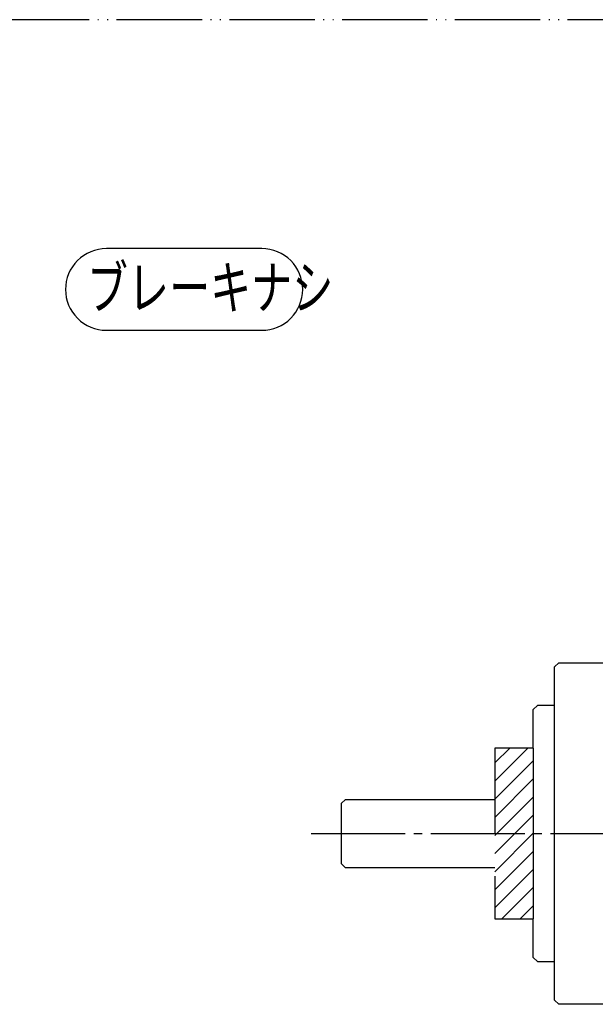
# Model space of a CAD drawing. Units: inches. Extents: x -259 to 277, y 25 to 469.
# Drawn here: x -21 to 46, y 354 to 469 of the extents above; entities that cross this region are included whole.
import ezdxf

# ---------------------------------------------------------------- set-up
doc = ezdxf.new("R2010")
doc.units = ezdxf.units.IN
for name, pattern in [('DASH_CENTER', [14, 11, -1, 1, -1]), ('LONG_DASHED', [15, 10, -5]), ('PHANTOM', [13, 10, -1, 0, -1, 0, -1])]:
    doc.linetypes.add(name, pattern=pattern)
doc.layers.add('1', color=7, linetype='Continuous')
doc.styles.add('CONVERTER_13', font='MS Mincho.ttf', dxfattribs={"width": 0.704969})

# ---------------------------------------------------------------- blocks, each defined once
blk = doc.blocks.new('TOP__1', base_point=(66.63, 127.63))
at = {"layer": '1', "color": 4, "linetype": 'PHANTOM'}
blk.add_line((277.1, 469.1), (-259.3, 469.1), dxfattribs=at)

msp = doc.modelspace()

# ---------------------------------------------------------------- hatches: boundary and pattern name
at = {"layer": '1', "linetype": 'Continuous'}
h = msp.add_hatch(dxfattribs=at)
h.set_pattern_fill('_USER', color=5, scale=1.5, angle=45, pattern_type=0)
h.set_pattern_definition([(45, (0, 0), (-1.06066, 1.06066), [])])
h.paths.add_polyline_path([(38.68, 383.82), (34.18, 383.82), (34.18, 363.82), (38.68, 363.82)])

# ---------------------------------------------------------------- linework, layer by layer
at = {"layer": '1', "color": 7, "linetype": 'Continuous'}
for p, q in [((41.68, 393.82), (41.18, 393.32)), ((41.18, 354.32), (41.18, 393.32)), ((41.68, 393.82), (83.48, 393.82)), ((38.68, 388.32), (39.18, 388.82)), ((41.18, 388.82), (39.18, 388.82)), ((38.68, 383.82), (38.68, 388.32)), ((38.68, 383.82), (38.68, 363.82)), ((16.18, 377.32), (16.68, 377.82)), ((16.18, 377.32), (16.18, 370.32)), ((16.68, 377.82), (34.18, 377.82)), ((16.68, 369.82), (16.18, 370.32)), ((34.18, 369.82), (16.68, 369.82)), ((38.68, 359.32), (38.68, 363.82)), ((39.18, 358.82), (38.68, 359.32)), ((39.18, 358.82), (41.18, 358.82)), ((41.18, 354.32), (41.68, 353.82)), ((45.7, 353.82), (41.68, 353.82)), ((83.48, 353.82), (42.68, 353.82))]:
    msp.add_line(p, q, dxfattribs=at)
at = {"layer": '1', "color": 7, "linetype": 'LONG_DASHED'}
for p, q in [((38.68, 383.82), (34.18, 383.82)), ((34.18, 383.82), (34.18, 363.82)), ((34.18, 363.82), (38.68, 363.82))]:
    msp.add_line(p, q, dxfattribs=at)
at = {"layer": '1', "color": 3, "linetype": 'DASH_CENTER'}
msp.add_line((12.68, 373.82), (118.88, 373.82), dxfattribs=at)
at = {"layer": '1', "color": 3}
msp.add_lwpolyline([(-11.3, 432.74), (6.91, 432.74, 0.414214), (11.69, 437.52), (11.69, 437.52, 0.414214), (6.91, 442.3), (-11.3, 442.3, 0.414214), (-16.08, 437.52), (-16.08, 437.52, 0.414214)], format="xyb", close=True, dxfattribs=at)

# ---------------------------------------------------------------- block references
msp.add_blockref('TOP__1', (66.63, 127.63))

# ---------------------------------------------------------------- texts
at = {"layer": '1', "color": 3, "style": 'CONVERTER_13', "width": 0.704969}
msp.add_text('ブレーキナシ', height=5, dxfattribs=at).set_placement((-13.58, 435.24))

doc.saveas('drawing.dxf')
